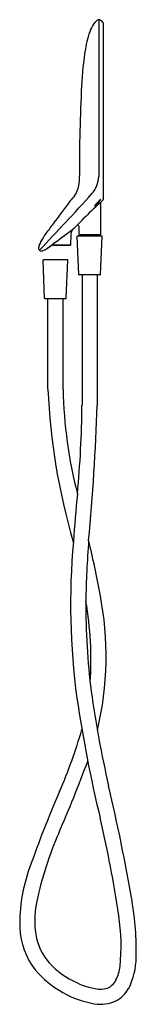
# Model space of a CAD drawing. Extents: x 4442.3 to 4446.5, y 251.2 to 287.1.
import ezdxf

# ---------------------------------------------------------------- set-up
doc = ezdxf.new("R2010")
doc.units = 0
doc.header["$LTSCALE"] = 0.64311
doc.layers.get('0').update_dxf_attribs({"color": 255, "linetype": 'CONTINUOUS'})
doc.layers.get('DEFPOINTS').update_dxf_attribs({"linetype": 'CONTINUOUS'})
doc.styles.get("Standard").update_dxf_attribs({"font": 'txt', "width": 0.8})

msp = doc.modelspace()

# ---------------------------------------------------------------- linework, layer by layer
for p, q in [((4445.364, 280.561), (4445.364, 286.976)), ((4445.246, 280.425), (4445.246, 279.282)), ((4444.459, 279.582), (4444.459, 279.282)), ((4444.458, 277.824), (4444.4, 279.215)), ((4445.297, 279.223), (4444.408, 279.223)), ((4444.498, 279.282), (4444.439, 279.223)), ((4444.459, 279.282), (4445.246, 279.282)), ((4445.207, 279.282), (4445.266, 279.223)), ((4445.247, 277.824), (4445.305, 279.215)), ((4443.526, 278.888), (4444.147, 278.888)), ((4444.147, 278.888), (4443.526, 278.888)), ((4443.218, 276.958), (4443.16, 278.349)), ((4444.057, 278.357), (4443.168, 278.357)), ((4444.007, 276.958), (4444.065, 278.349)), ((4445.227, 277.805), (4444.478, 277.805)), ((4444.577, 277.805), (4444.577, 273.059)), ((4445.128, 277.805), (4445.128, 273.059)), ((4443.987, 276.939), (4443.238, 276.939)), ((4443.337, 273.638), (4443.337, 276.939)), ((4443.888, 273.638), (4443.888, 276.939))]:
    msp.add_line(p, q)
for centre, radius, start, end in [((4445.477, 286.617), 0.582, 125.3901, 138.6991), ((4445.19, 287.01), 0.0953, 87.9831, 121.8501), ((6061.03, 283.443), 1615.841, 179.870122, 180.072798), ((4445.19, 287.004), 0.102, 56.5389, 88.2764), ((4444.88, 286.586), 0.622, 38.867, 53.9359), ((4447.932, 285.551), 3.27, 158.5735, 171.4877), ((4445.754, 286.404), 0.931, 140.1255, 158.4915), ((4456.74, 284.121), 12.193, 170.9709, 177.2586), ((4505.866, 281.605), 61.383, 177.10558, 180.18596), ((4442.643, 281.345), 1.841, 351.1008, 1.885), ((4444.126, 281.458), 1.067, 319.7295, 356.3099), ((4443.669, 281.176), 0.801, 322.5155, 351.6821), ((4367.59, 350.504), 104.144, 316.41445, 317.96329), ((4463.659, 264.025), 25.54, 139.2718, 139.8547), ((5621.892, -587.209), 1462.878, 143.619437, 143.659418), ((4457.856, 266.65), 18.688, 132.3904, 133.8537), ((4445.705, 279.898), 0.794, 123.6595, 148.1948), ((4444.535, 281.031), 0.869, 304.7295, 327.1248), ((4445.286, 280.425), 0.0397, 138.0624, 179.8856), ((4436.102, 289.621), 12.957, 314.9564, 315.6349), ((4421.337, 302.72), 32.644, 314.9338, 315.5724), ((4458.849, 265.768), 20.012, 134.1565, 135.2004), ((4451.236, 273.607), 9.804, 141.8083, 144.4911), ((4430.745, 294.302), 20.052, 312.254, 312.8921), ((4444.42, 279.582), 0.0394, 0.004, 132.8915), ((4445.589, 277.633), 2.869, 144.4345, 151.3113), ((4405.289, 331.135), 64.704, 306.19379, 306.99949), ((4439.136, 279.399), 5.054, 354.4004, 359.8119), ((4444.306, 279.373), 0.116, 132.0606, 175.8345), ((4444.408, 279.215), 0.00787, 90, 182.3859), ((4445.297, 279.215), 0.00787, 357.6141, 90.0837), ((4443.094, 278.776), 0.0984, 170.1524, 179.2242), ((4443.094, 278.775), 0.0984, 179.1556, 274.7338), ((4443.689, 278.663), 0.704, 158.5918, 169.4212), ((4443.937, 278.579), 0.966, 153.4964, 159.3179), ((4442.625, 279.83), 1.258, 295.5416, 303.807), ((4437.508, 286.56), 9.711, 306.8032, 308.0889), ((4441.41, 281.66), 3.454, 303.6565, 305.7606), ((4393.373, 361.197), 96.361, 301.29644, 301.30576), ((4443.555, 278.663), 0.232, 109.9041, 119.0436), ((4443.53, 278.691), 0.197, 91.3401, 105.9058), ((4444.146, 278.908), 0.0202, 271.1804, 351.849), ((4443.09, 278.791), 0.114, 275.6486, 283.5364), ((4442.99, 279.192), 0.528, 283.9733, 289.6617), ((4443.168, 278.349), 0.00787, 90, 182.3859), ((4444.057, 278.349), 0.00787, 357.6141, 90.0837), ((4444.478, 277.825), 0.0197, 182.3859, 270), ((4445.227, 277.825), 0.0197, 270, 357.6141), ((4443.238, 276.959), 0.0197, 182.3859, 270), ((4443.987, 276.959), 0.0197, 270, 357.6141), ((4466.675, 274.668), 23.361, 182.5274, 196.374), ((4460.461, 273.97), 16.576, 181.1502, 194.4513), ((4407.33, 273.379), 37.248, 354.5389, 359.5075), ((4366.568, 275.525), 78.599, 354.5995, 358.20168), ((4574.409, 258.001), 130.537, 174.79914, 175.57068), ((4470.133, 265.816), 25.97, 174.9939, 187.591), ((4481.115, 265.355), 36.403, 175.6314, 179.1226), ((4413.844, 260.555), 31.886, 10.1408, 13.7389), ((4468.603, 265.707), 23.887, 179.5075, 187.3971), ((4432.48, 263.784), 12.421, 356.2279, 9.8668), ((4433.795, 263.912), 11.658, 346.6044, 11.1622), ((4483.832, 267.964), 39.281, 187.8023, 192.9023), ((4494.715, 269.862), 50.877, 188.4501, 193.4591), ((4425.817, 266.681), 19.529, 336.7834, 343.8305), ((4393.189, 279.305), 55.06, 336.626, 339.5713), ((4375.152, 242.742), 72.288, 9.75506, 13.15428), ((4478.926, 243.578), 38.388, 156.3416, 160.8082), ((4405.248, 248.572), 41.088, 8.2503, 13.2943), ((4455.839, 252.181), 13.21, 156.4392, 167.7184), ((4448.254, 254.167), 5.94, 160.0099, 181.4027), ((4446.676, 254.263), 3.814, 169.0073, 185.0769), ((4435.978, 253.188), 10.571, 358.6473, 9.8164), ((4438.704, 253.351), 7.293, 354.1466, 8.805), ((4444.984, 254.122), 2.67, 182.1752, 217.901), ((4444.976, 254.112), 2.108, 185.0691, 216.4692), ((4445.455, 254.6), 2.785, 218.6771, 244.4349), ((4444.363, 252.814), 1.609, 334.2713, 352.6168), ((4443.916, 252.977), 2.631, 333.6288, 359.1691), ((4445.564, 254.741), 3.51, 220.0529, 241.4217), ((4445.494, 254.294), 2.532, 240.6622, 262.8977), ((4445.265, 252.367), 0.603, 301.9111, 335.3594), ((4445.578, 254.575), 3.373, 239.8514, 260.4867), ((4445.266, 252.456), 0.68, 262.8107, 297.8697), ((4445.301, 252.336), 1.105, 297.3295, 331.4827), ((4445.254, 252.511), 1.283, 259.5605, 295.6448)]:
    msp.add_arc(centre, radius, start, end)

# ---------------------------------------------------------------- texts
at = {"layer": 'DEFPOINTS'}
for tag, p, s in [('MODELNUMBER', (4445.365, 283.835), 'K-37273T'), ('TRADENAME', (4445.365, 283.834), 'AIRFOIL'), ('PRODUCT', (4445.365, 283.832), 'SUPPLY ELBOW AND BRACKET')]:
    msp.add_attdef(tag, p, s, height=0.001, dxfattribs=at)

doc.saveas('drawing.dxf')
